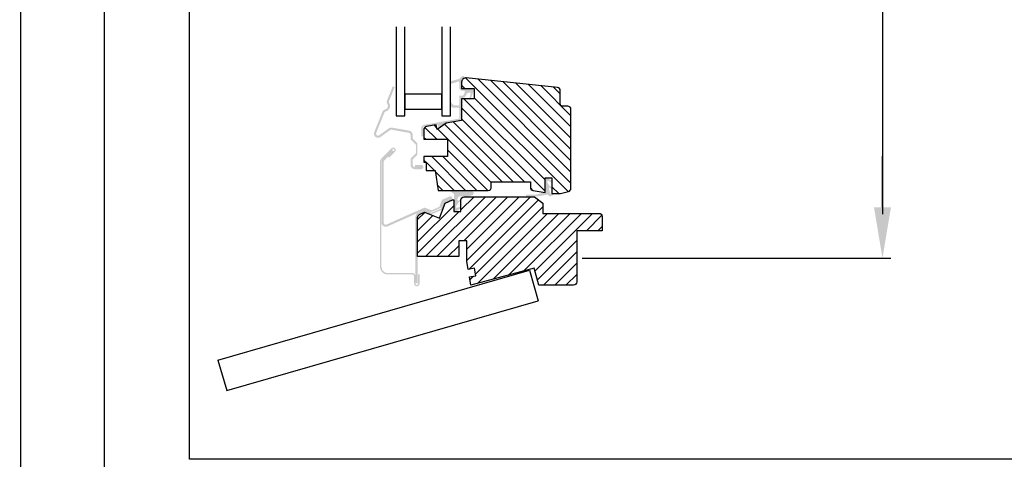
# Model space of a CAD drawing. Units: millimetres. Extents: x 110 to 2090, y 20 to 1465.
# Drawn here: x 110 to 342, y 404 to 508 of the extents above; entities that cross this region are included whole.
import ezdxf

# ---------------------------------------------------------------- set-up
doc = ezdxf.new("R2010")
doc.units = ezdxf.units.MM
doc.header["$LTSCALE"] = 50
doc.header["$MEASUREMENT"] = 0
for name, color, linetype in [('RAMMER', 7, 'CONTINUOUS'), ('VELUX_GASKET', 1, 'CONTINUOUS'), ('VELUX_HATCH', 250, 'CONTINUOUS'), ('VELUX_INFO', 7, 'CONTINUOUS'), ('VELUX_ROOFCONSTRUCTION', 7, 'CONTINUOUS'), ('VELUX_ROOFINGMATERIAL', 250, 'CONTINUOUS'), ('VELUX_ROOFWINDOW', 1, 'CONTINUOUS'), ('VELUX_RUDE_59', 1, 'CONTINUOUS')]:
    doc.layers.add(name, color=color, linetype=linetype)

msp = doc.modelspace()

# ---------------------------------------------------------------- hatches: boundary and pattern name
at = {"layer": 'VELUX_GASKET'}
h = msp.add_hatch(color=256, dxfattribs=at)
edge = h.paths.add_edge_path()
edge.add_line((211.4032692128151, 493.2123893581593), (211.4032692150225, 487.5350826871227))
edge.add_line((211.4032692150226, 487.5350826871227), (211.8565290622844, 487.0342769925526))
edge.add_arc((211.9677454483145, 487.1349346382053), 0.150003487126039, 222.1470256166954, 246.0736067399553)
edge.add_arc((211.9677444856335, 487.13493246849), 0.1500011134328495, 246.0736067397733, 269.9999098856362)
edge.add_line((211.967744249713, 486.9849313550574), (213.3921756796969, 486.9849317972592))
edge.add_arc((213.3921757262636, 486.8349297395509), 0.1500020577083276, 45.00008669231801, 90.00001778694099, ccw=False)
edge.add_arc((213.3921746762213, 486.834928689505), 0.1500035426949545, 0.0016401051100842778, 45.00008669241521, ccw=False)
edge.add_line((213.5421782188548, 486.8349329833916), (213.5421782188548, 484.5352814798287))
edge.add_line((213.5421782188548, 484.5352814798287), (213.6542386763228, 484.3411826794079))
edge.add_line((213.6542386763228, 484.3411826794079), (213.4436297836453, 484.4178380474145))
edge.add_line((213.4436297836453, 484.4178380474143), (205.2368038677457, 482.9707262806924))
edge.add_arc((205.3797457458203, 482.1600776933312), 0.8231546104457558, 100.0001823538975, 131.0051757396016)
edge.add_arc((205.3975504092335, 482.1395995074326), 0.8502906038301424, 131.0051757395924, 182.3011073352731)
edge.add_line((204.547945463323, 482.1054594013065), (204.547945463323, 480.2692503933836))
edge.add_line((204.547945463323, 480.2692503933838), (205.1979451828136, 480.2692503933838))
edge.add_line((205.1979451828136, 480.2692503933838), (205.1979451828136, 482.1977735762528))
edge.add_line((205.1979451828136, 482.1977735762528), (204.9085823943558, 482.6989646276811))
edge.add_line((204.9085823943558, 482.6989646276809), (205.452402277743, 482.5010303773258))
edge.add_line((205.452402277743, 482.5010303773258), (208.4667905621661, 483.0325589780737))
edge.add_line((208.4667905621661, 483.0325589780739), (208.5796622577443, 482.3924317829926))
edge.add_line((208.5796622577443, 482.3924317829926), (208.6568958513869, 482.3383548562458))
edge.add_line((208.6568958513869, 482.3383548562458), (209.944002275957, 483.2930350010326))
edge.add_line((209.944002275957, 483.2930350010326), (214.0421755068435, 484.0156535132551))
edge.add_line((214.0421755068435, 484.0156535132548), (214.0421770208011, 489.2541051160686))
edge.add_arc((214.0921770556879, 489.2541051016181), 0.05000003488679238, 90.00003997709678, 179.9999834409508, ccw=False)
edge.add_line((214.0921770208013, 489.3041051160687), (214.2214006640932, 489.3041051160687))
edge.add_arc((214.2214006640937, 490.2020103987625), 0.8979052826937295, 269.9999999999635, 296.5414542214132)
edge.add_arc((214.2105238952103, 490.2237863526846), 0.9222465289756295, 296.5414542214509, 341.1385939986939)
edge.add_line((215.0832488589419, 489.9256424312523), (215.2272164278163, 490.1886106734207))
edge.add_arc((215.6658049354147, 489.9484960472039), 0.5000149124982278, 127.27456278104049, 151.3005596280443, ccw=False)
edge.add_arc((215.6657792569194, 489.9485297861108), 0.4999725132179341, 103.24655544174789, 127.2745627811127, ccw=False)
edge.add_line((215.5512146192748, 490.4351995486552), (216.0400353775055, 490.5502765777162))
edge.add_arc((216.0744083664712, 490.4042680244372), 0.1500000000032801, 44.04013933479189, 103.24722574631949, ccw=False)
edge.add_arc((216.0744085534012, 490.404268205207), 0.1499997399637746, -15.167585286761607, 44.040139334768924, ccw=False)
edge.add_line((216.2191830032004, 490.3650217955044), (215.8474018793747, 488.9935128766376))
edge.add_arc((215.9921770208095, 488.9542680244574), 0.1500000000003968, 164.8330580407231, 252.6878303534897)
edge.add_arc((215.9921772710031, 488.9542688271374), 0.1500008407692887, 252.6878303536702, 340.5423084469385)
edge.add_line((216.1336112223996, 488.9043019418648), (216.8864290617837, 491.0352313225201))
edge.add_arc((216.7449933498419, 491.0851979371071), 0.1500024105998898, 340.5426299408756, 387.3753134662887)
edge.add_arc((216.7449927207251, 491.0851976113479), 0.1500031190538672, 27.37531346624276, 74.20761582373268)
edge.add_line((216.7858164214028, 491.2295387391976), (215.6575785219109, 491.5486070547838))
edge.add_arc((215.6211834594418, 491.4199127068155), 0.1337416755207324, 74.20897291655474, 85.79102708341186)
edge.add_arc((215.5284549035066, 490.1598916625844), 1.39717019229219, 85.79102708368625, 86.37637680151573)
edge.add_line((215.6167588584556, 491.5542685692242), (214.1921780460013, 491.5542685692242))
edge.add_arc((214.1921780460015, 491.7042723595684), 0.1500037903442684, 225.0008939728898, 269.9999999999753, ccw=False)
edge.add_arc((214.1921750255618, 491.7042693390347), 0.1499995187311026, 180.0007471175863, 225.0008939729239, ccw=False)
edge.add_line((214.0421755068435, 491.7042673830917), (214.0421755068435, 493.4052870874336))
edge.add_arc((214.1921611347117, 493.4052870874336), 0.1499856278682585, 157.4718319906156, 180.0000000000109, ccw=False)
edge.add_arc((214.192198876017, 493.4052714327304), 0.1500264870881466, 134.9510973602354, 157.4718319905416, ccw=False)
edge.add_line((214.086204712881, 493.5114466850689), (214.5504280381335, 493.9748429958752))
edge.add_arc((214.3384854408476, 494.1871638430209), 0.2999996777949396, 314.9489182602757, 404.9489378979549)
edge.add_arc((214.3384848860377, 494.1871632891985), 0.3000004617168724, 44.94893789805914, 134.9488045700907)
edge.add_line((214.1265421562327, 494.3994851117066), (213.4952321105136, 493.7693001036575))
edge.add_line((213.4952321105136, 493.7693001036575), (211.525537019266, 493.255861968272))
edge.add_arc((211.7147164306209, 492.5301131868569), 0.7500000956039585, 104.6100551527248, 114.5358738983956)
edge = h.paths.add_edge_path()
edge.add_line((211.403269213111, 492.4515867874459), (211.403269214675, 488.4292360976658))
edge.add_line((211.4032692146749, 488.4292360976658), (212.1227341358004, 487.6343012821746))
edge.add_arc((212.2339479229757, 487.7349566026601), 0.1499999999995106, 222.1470332505853, 246.0735166253912)
edge.add_arc((212.2356590804707, 487.7388132353774), 0.1542192032286209, 246.0735166253213, 273.9264833745033)
edge.add_line((212.2462194617299, 487.5849560256272), (212.9093217628358, 487.5849560256272))
edge.add_arc((212.9093217628359, 487.4349409470392), 0.1500150785878702, 70.53042868867311, 90.00000000006338, ccw=False)
edge.add_arc((212.9093351754026, 487.434978886982), 0.149974837611242, 51.05590940759271, 70.53042868861519, ccw=False)
edge.add_arc((213.1921635393617, 487.7849405240797), 0.2999863061554736, 231.0559094075484, 295.5304286889435)
edge.add_arc((213.1921514684831, 487.7849657966528), 0.3000143134592101, 295.5304286889332, 359.9980690768735)
edge.add_line((213.492165781772, 487.7849556858807), (213.492165430104, 489.7041303636718))
edge.add_arc((213.6421653637479, 489.7041303911576), 0.149999933643946, 89.99997465398792, 180.0000104988219, ccw=False)
edge.add_line((213.6421654301037, 489.8541303636719), (214.1990270568101, 489.8541303636719))
edge.add_arc((214.19902705681, 490.2377712139848), 0.3836408503131585, 270.0000000000243, 300.0000000000917)
edge.add_arc((214.2260617098594, 490.1909458213388), 0.3295715442147142, 300.0000000000519, 333.7852092685767)
edge.add_line((214.5217349640723, 490.0453617236519), (214.7737364249585, 490.5056655760077))
edge.add_arc((214.6421153065412, 490.5777238782682), 0.1500550490255521, 331.3007218273087, 345.6453380811652)
edge.add_arc((214.6762765809564, 490.5689815617502), 0.1147928771161301, 345.6453380810955, 364.3546619181286)
edge.add_line((214.790738067996, 490.577697789219), (214.792165436065, 490.8542931432992))
edge.add_arc((214.6440109290063, 490.8550576934247), 0.1481564797729795, 359.7043282217123, 405.2956281119766)
edge.add_arc((214.6413817080602, 490.8524011996183), 0.1518940942697056, 45.29562811216215, 89.70437188168476)
edge.add_line((214.6421654301146, 491.0042932720046), (214.1921664553045, 491.0042919571667))
edge.add_arc((214.1921644100131, 491.704286320165), 0.6999943630013505, 224.9996566814883, 270.00016741072477, ccw=False)
edge.add_arc((214.1921747074501, 491.7042966174788), 0.7000089256894706, 180.0003263182055, 224.9996566815092, ccw=False)
edge.add_line((213.492165781772, 491.7042926306992), (213.492165781772, 492.863595521))
edge.add_arc((213.1631302227291, 492.863595521), 0.3290355590428872, 359.9999999999852, 420.0000000000513)
edge.add_arc((213.1911140639075, 492.9120649557115), 0.2730678766864969, 60.0000000001197, 151.6288956259943)
edge.add_arc((212.8778828758611, 493.0812243297864), 0.08292182962877384, 296.00497163476206, 331.6288956260193, ccw=False)
edge.add_arc((212.5301539344001, 493.7940173299558), 0.8760102722503602, 292.68645435646357, 296.00497163558066, ccw=False)
edge.add_line((212.8680205218277, 492.9857845873696), (211.6768692404301, 492.6752886281477))
edge.add_arc((211.7147052382766, 492.53013892175), 0.1500000000013944, 104.6101026781915, 118.3034203157775)
edge.add_arc((211.7146886574061, 492.5301697113682), 0.1499650296445087, 118.3034203164035, 131.9993143417474)
edge.add_line((211.6143437998651, 492.6416166479855), (211.403269213111, 492.4515867874461))
h = msp.add_hatch(color=256, dxfattribs=at)
h.paths.add_polyline_path([(235.5384912586946, 466.7692677133703), (235.2921765954706, 466.7692677133703), (234.4328123961376, 466.468936887097, -0.06107546057694101), (234.5050911540779, 466.4037120598973), (234.6971300244414, 466.1823807058436, 0.3205439509695157), (234.9232396421709, 466.1280653890426), (235.5681032254091, 466.3891100868748, 0.7320984075761333)])
h.paths.add_polyline_path([(233.6079664289883, 466.9826758591569, -0.1718096206189772), (233.529610162164, 467.0450162793195), (233.3959119803471, 467.0661919838237), (232.0406143257945, 466.6237119328582, -0.05581904789382165), (231.0539728914017, 466.524271292931), (229.391480656658, 466.4932827944974, 1.201776343622149), (229.3654641739434, 466.1292381567689), (231.1037196672735, 466.0850699517089, 0.01866230116589329), (231.5699364919997, 466.0970831401632)])
h.paths.add_polyline_path([(235.2921771418648, 466.7692679043244), (235.2921771418648, 466.7744966013568), (235.0585635117501, 466.7744966013568, -0.3433539275707898), (234.8646740642801, 466.9254366160351), (234.5967603584912, 467.9842555301561, -0.6819778508345078), (234.8238138488721, 468.1468896919628), (235.1605410393153, 467.9284426328802, 0.23290979946327), (235.2921771418648, 467.9128603426045), (235.2921771418648, 468.1992295966477, -0.1427032705622573), (234.2573607629415, 469.3385211602986, -0.1139449504326589), (234.2421774440937, 469.4042818056962), (234.2421774440937, 469.6308877122049, -0.5305101116315422), (234.4478476402393, 469.7701745718189), (235.2921771418648, 469.4327128105494), (235.2921771418648, 469.7834589256354), (234.289535164914, 470.3522041102876, 0.5748160652190338), (233.6921774440937, 470.0042818056957), (233.6921774440937, 467.2702703987279, -1.048043439169575), (233.6079664289883, 466.9826758591569), (231.5699364919997, 466.0970831401632, 0.01591884587579025), (231.9659959342264, 466.1347891996286, 0.05383865766612728), (232.8033970410036, 466.2756664769825), (234.047929107198, 466.5103032578902, -0.2580477091643158), (234.4328123961376, 466.468936887097)])
msp.add_hatch(color=256, dxfattribs=at).paths.add_polyline_path([(216.5686971527997, 467.2960759081577, 0.0738852293872332), (215.592913481201, 467.5192677479811), (215.0761758260641, 467.5192677203265, 0.009031914577403365), (213.3554479406753, 467.4777136615692, 0.09717431611423163), (212.725315266182, 467.3772140359517, -0.172588526678606), (212.3784214792012, 467.2724801956685), (211.3999827708388, 467.5018685488549, 0.8618606089034664), (211.3818630755263, 467.2905897043997), (212.2248743303768, 466.6869374607152), (212.2270739400316, 462.9593997650418, 0.5921489353624753), (212.8495298998577, 462.6359596325844), (213.8115297855981, 463.3043739390998, 0.8157997598293698), (213.6146558867175, 463.6230013800794), (212.9032026628976, 463.4292431327983, -0.6183574725495129), (212.7240349841204, 463.6290682132344, -0.1606492272658455), (213.7687205013464, 465.0117100610355, 1.000945289023279), (213.5913038531398, 465.2618699586919), (213.3405725416588, 465.1246268549494, -0.4714361782869275), (213.0770909405991, 465.2299412715449, -0.6162746266173824), (214.2269080601698, 466.0707215656164, 0.03244480032603895), (215.1979986929705, 466.0478451860993, 0.04684667978857639), (215.539897167676, 466.1153457437331, 0.0976832394597498), (216.796151198134, 466.5665041601458, 0.5501796193712112)])
at = {"layer": 'VELUX_HATCH'}
h = msp.add_hatch(dxfattribs=at)
h.set_pattern_fill('ANSI31', color=1, scale=15, angle=90, style=0)
h.set_pattern_definition([(135, (412.9421774440935, 327.8692679043245), (-1.325825214724777, -1.325825214724776), [])])
edge = h.paths.add_edge_path()
edge.add_line((221.0421771344143, 468.3701021014897), (221.0421771344143, 469.5192676984691))
edge.add_line((221.0421771344143, 469.5192676984691), (230.2421782698827, 469.5192676984691))
edge.add_line((230.2421782698827, 469.5192676984691), (230.2421782698827, 468.2062556051635))
edge.add_arc((230.9921828040657, 468.2062556051637), 0.7500045341829775, 180.0000000000087, 220.4997817668075)
edge.add_arc((230.9921734682047, 468.2062476316462), 0.7499922567532613, 220.4997817667879, 261.0002182332004)
edge.add_line((230.8748516522026, 467.4654885772436), (233.6921770658689, 467.01926822001))
edge.add_line((233.6921770658689, 467.0192682200097), (233.6921770658689, 470.5192678623819))
edge.add_line((233.6921770658689, 470.5192678623819), (235.2921771418648, 470.5192678623819))
edge.add_line((235.2921771418648, 470.5192678623819), (235.2921771418648, 466.7692677133703))
edge.add_line((235.2921771418648, 466.7692677133703), (237.3421773847538, 466.7692677133703))
edge.add_line((237.3421773847538, 466.7692677133703), (239.2362917848102, 467.2767943921961))
edge.add_arc((239.0421773381839, 468.0012390055599), 0.7500002774804921, 285.0000071957105, 322.4999928042615)
edge.add_arc((239.0421781131342, 468.0012384109195), 0.7499993006769631, 322.4999928042602, 359.9999669944318)
edge.add_line((239.792177413811, 468.001237978878), (239.7921775009834, 486.6192679959609))
edge.add_arc((239.042177500985, 486.6192679994729), 0.74999999999838, 359.9999997317063, 405.0000000000906)
edge.add_arc((239.0421817315608, 486.6192722300482), 0.7499940170610507, 45.00000000011975, 90.00033924600254)
edge.add_line((239.0421772908765, 487.369266247096), (237.7921775009825, 487.3692679994724))
edge.add_arc((237.7921782019357, 487.869269691723), 0.5000016922510407, 225.0000803230139, 269.9999196769493, ccw=False)
edge.add_arc((237.7921758087428, 487.8692672985242), 0.4999983077608324, 179.9999196769462, 225.0000803230579, ccw=False)
edge.add_line((237.2921775009825, 487.8692679994726), (237.2921774696904, 490.9939662569191))
edge.add_arc((236.5421807218934, 490.9939662494085), 0.7499967477970416, 5.737662746182019e-07, 42.00009179867939)
edge.add_arc((236.5421798386781, 490.9939654541552), 0.7499979362822112, 42.00009179868506, 84.00017034815812)
edge.add_line((236.6205737527805, 491.7398550563478), (215.1467059340673, 493.9968519859933))
edge.add_arc((215.0421775009834, 493.0023289545704), 0.9999999999999768, 84.00000000001613, 180)
edge.add_line((214.0421775009834, 493.0023289545704), (214.0421758122063, 491.5543812457424))
edge.add_line((214.0421758122063, 491.5543812457424), (217.0421783414083, 491.5523276680137))
edge.add_line((217.0421783414083, 491.5523276680135), (217.0421783414083, 489.102327173295))
edge.add_line((217.0421783414083, 489.102327173295), (214.0421759870248, 489.102327173295))
edge.add_line((214.0421759870248, 489.102327173295), (214.0421759870248, 484.0184123271131))
edge.add_line((214.0421759870248, 484.0184123271131), (210.3885975268083, 483.3741904252195))
edge.add_line((210.3885975268083, 483.3741904252195), (208.2918737616735, 481.8367407673024))
edge.add_line((208.2918737616735, 481.8367407673024), (208.0926475757067, 482.9665860476507))
edge.add_line((208.0926475757067, 482.9665860476509), (205.811941367733, 482.5672008467955))
edge.add_arc((205.9408922969408, 481.8308210707348), 0.7475851234035612, 99.93262235222299, 140.0673776477241)
edge.add_arc((205.9446038873372, 481.8277141070887), 0.7524254876842794, 140.0673776477846, 179.9330315033721)
edge.add_line((205.1921789136129, 481.8285935574197), (205.1921789136129, 479.5692683213376))
edge.add_line((205.1921789136129, 479.5692683213376), (210.6921788838106, 479.5692683213376))
edge.add_line((210.6921788838106, 479.5692683213376), (210.6921788838106, 475.4692678355598))
edge.add_line((210.6921788838106, 475.4692678355598), (205.1921789136129, 475.4692678355598))
edge.add_line((205.1921789136129, 475.4692678355598), (205.1921789136129, 474.1692681812667))
edge.add_line((205.1921789136129, 474.1692681812667), (205.6921762016016, 474.1692681812667))
edge.add_line((205.6921762016016, 474.1692681812667), (205.6921762016016, 472.1692678534412))
edge.add_line((205.6921762016016, 472.1692678534412), (207.8056898501115, 472.1692678534412))
edge.add_line((207.8056898501115, 472.1692678534412), (208.5421760168272, 467.5192673706435))
edge.add_line((208.5421760168272, 467.5192673706435), (220.2921775009825, 467.5192679994734))
edge.add_arc((220.2921774639325, 468.211564838798), 0.6922968393244854, 270.0000030663272, 319.9999969337454)
edge.add_arc((220.1032401919765, 468.3701020512422), 0.9389369424377795, 319.9999969337514, 360.0000030662087)
h = msp.add_hatch(dxfattribs=at)
h.set_pattern_fill('ANSI31', color=1, scale=15, style=0)
h.set_pattern_definition([(45, (412.9421774440935, 327.8692679043245), (-1.325825214724776, 1.325825214724777), [])])
edge = h.paths.add_edge_path()
edge.add_line((208.8421778535493, 461.0192673217327), (210.1852195119508, 464.5180152665646))
edge.add_line((210.1852195119508, 464.5180152665646), (211.9421781754144, 465.3002628993065))
edge.add_line((211.9421781754144, 465.3002628993065), (212.1921786820539, 465.3002628993065))
edge.add_line((212.1921786820539, 465.3002628993065), (212.1921786820539, 462.5192684989245))
edge.add_line((212.1921786820539, 462.5192684989245), (213.892177656854, 462.5192684989245))
edge.add_line((213.892177656854, 462.5192684989245), (213.892177656854, 465.2692684840233))
edge.add_arc((214.6421759012966, 465.2692684840233), 0.7499982444426507, 134.9999090300879, 180, ccw=False)
edge.add_arc((214.6421791754772, 465.2692652098328), 0.7500028748402231, 90.00009096989379, 134.9999090301168, ccw=False)
edge.add_line((214.6421779846795, 466.0192680846719), (231.2016105061419, 466.0192680846719))
edge.add_line((231.2016105061419, 466.0192680846719), (233.1921783989318, 464.5192688267498))
edge.add_line((233.1921783989318, 464.51926882675), (233.1921783989318, 462.1192673157723))
edge.add_line((233.1921783989318, 462.1192673157723), (246.3921779846795, 462.1192680846723))
edge.add_arc((246.3921780283671, 461.3692681901441), 0.749999894528146, 44.999996662501985, 90.00000333748773, ccw=False)
edge.add_arc((246.3921778792047, 461.3692680409827), 0.7500001054748897, -2.9219605096386658e-05, 44.99999666244781, ccw=False)
edge.add_line((247.1421779846795, 461.369267658499), (247.1421779846795, 458.019267761317))
edge.add_line((247.1421779846795, 458.019267761317), (241.1421779325254, 458.019267761317))
edge.add_line((241.1421779325254, 458.019267761317), (241.1421779325254, 445.9692680911915))
edge.add_arc((240.3921777908762, 445.9692680911912), 0.7500001416491955, -44.99998988313371, 3.183231456205249e-12, ccw=False)
edge.add_arc((240.3921781171088, 445.9692677649589), 0.7499996802869389, 269.99998988314843, 315.00001011686186, ccw=False)
edge.add_line((240.3921779846795, 445.2192680846722), (232.2139749085553, 445.2192680846722))
edge.add_line((232.2139749085553, 445.2192680846722), (231.1421772247203, 449.219268274662))
edge.add_line((231.1421772247203, 449.219268274662), (216.2139741485961, 445.2192680846722))
edge.add_line((216.2139741485961, 445.2192680846722), (215.8826943596786, 447.145316501367))
edge.add_line((215.8826943596786, 447.145316501367), (217.3609873062022, 447.399582474661))
edge.add_line((217.3609873062022, 447.399582474661), (217.0558692669518, 449.1735333513291))
edge.add_line((217.0558692669518, 449.1735333513291), (215.5775772189744, 448.9192680857898))
edge.add_line((215.5775772189744, 448.9192680857898), (215.242178157533, 450.8692682657213))
edge.add_line((215.242178157533, 450.8692682657213), (215.242178157533, 455.6692680280478))
edge.add_line((215.242178157533, 455.6692680280478), (213.392176643575, 455.6692680280478))
edge.add_line((213.392176643575, 455.6692680280478), (213.392176643575, 451.9192678790362))
edge.add_line((213.392176643575, 451.9192678790362), (203.6921763574727, 451.9192678790362))
edge.add_line((203.6921763574727, 451.9192678790362), (203.6921763574727, 461.1400710355313))
edge.add_arc((204.3276569315408, 461.1400710355313), 0.6354805740680831, 140.0000000001427, 179.9999999999974, ccw=False)
edge.add_arc((205.1224330057233, 460.4731747248204), 1.672987054690127, 126.08262768183221, 140.0000000001664, ccw=False)
edge.add_line((204.137125030721, 461.8252301525147), (205.3434299087174, 462.3623108427794))
edge.add_line((205.3434299087174, 462.3623108427794), (208.8421778535493, 461.0192673217327))
at = {"layer": 'VELUX_ROOFWINDOW'}
h = msp.add_hatch(color=256, dxfattribs=at)
h.paths.add_polyline_path([(203.6421791309048, 478.6192299297736), (203.2921769314934, 478.2692202797814), (203.2921769314934, 476.2693168095036), (203.6421791309048, 475.9193034342213)])
edge = h.paths.add_edge_path()
edge.add_arc((201.5421775009825, 480.5997181838841), 0.5000000000000114, 3.183231456205249e-12, 80.00000000004798, ccw=False)
edge.add_line((202.0421775009825, 480.5997181838841), (202.0421777453619, 479.5192451232101))
edge.add_line((202.0421777453619, 479.5192451232099), (203.292176553269, 478.2692202382707))
edge.add_line((203.292176553269, 478.2692202382707), (203.6421787526804, 478.6192298882627))
edge.add_line((203.6421787526804, 478.6192298882627), (202.902038076182, 479.3593854659223))
edge.add_line((202.902038076182, 479.3593854659223), (202.5421787586408, 479.7192485087537))
edge.add_line((202.5421787586408, 479.7192485087537), (202.5421775009825, 480.5997181838839))
edge.add_arc((201.5421775009825, 480.5997181838841), 1, 1.628443996909321e-12, 80.00000000004772)
edge.add_line((201.7158256786486, 481.5845259368964), (197.6601778079882, 482.2996460807469))
edge.add_arc((197.4865296303223, 481.3148383277348), 0.9999999999996623, 80.00000000005262, 125.9999999999706)
edge.add_line((196.8987443780304, 482.1238553221099), (194.6524730568897, 480.4918436778623))
edge.add_arc((194.3746789466346, 480.8741944688311), 0.4726115688881194, 157.9999999999948, 305.99999999996356, ccw=False)
edge.add_line((193.9364811304802, 481.0512378786614), (195.8669600664859, 485.829340913966))
edge.add_arc((196.33055199377, 485.6420376172573), 0.5000000000008635, 103.68533471265403, 157.9999999999579, ccw=False)
edge.add_arc((195.9046909604093, 487.390935092888), 1.299999999999864, 283.6853347126761, 392.3146652873426)
edge.add_arc((197.4259160216395, 488.3531587223445), 0.4999999999999291, 157.9999999999781, 212.3146652873372, ccw=False)
edge.add_line((196.9623240943563, 488.5404620190527), (198.2921775963503, 491.8319628589775))
edge.add_line((198.2921775963503, 491.8319628589772), (197.8285838451582, 492.0192667298936))
edge.add_line((197.8285838451582, 492.0192667298936), (196.4987321670731, 488.7277653157605))
edge.add_arc((197.4259160216395, 488.3531587223445), 0.9999999999998155, 157.9999999999768, 212.314665287339)
edge.add_arc((195.9046909604087, 487.3909350928882), 0.8000000000003342, -76.31466528736291, 32.31466528730488, ccw=False)
edge.add_arc((196.3305519937693, 485.642037617258), 0.9999999999997402, 103.6853347126967, 157.9999999999998)
edge.add_line((195.4033681392027, 486.016644210674), (193.4728892031969, 481.2385411753694))
edge.add_arc((194.3746789466346, 480.8741944688311), 0.9726115688880016, 157.9999999999872, 305.9999999999608)
edge.add_line((194.9463656830355, 480.0873351806747), (197.1926370041763, 481.7193468249222))
edge.add_arc((197.4865296303223, 481.3148383277346), 0.4999999999998286, 80.00000000005099, 125.9999999999693, ccw=False)
edge.add_line((197.5733537191552, 481.8072422042408), (201.6290015898155, 481.0921220603902))
h = msp.add_hatch(color=256, dxfattribs=at)
edge = h.paths.add_edge_path()
edge.add_line((196.7869156472495, 475.4678269964204), (198.141026735392, 476.8219369874173))
edge.add_arc((197.9571778361412, 477.0057860356287), 0.2600017120788004, 314.9999767885248, 405.0000232114752)
edge.add_arc((197.9571775009825, 477.0057857935694), 0.2600021202335865, 45.00000870444232, 134.9999622815826)
edge.add_line((197.7733283596724, 477.1896351769394), (195.4600693415948, 474.8763761588611))
edge.add_arc((196.1671775009822, 474.1692679994744), 1.000001949069778, 135.0000000000311, 157.5000000000644)
edge.add_arc((196.1671656890827, 474.1692737444105), 0.9999888378060762, 157.5000451158691, 180.0003197307814)
edge.add_line((195.1671768512922, 474.1692681641177), (195.1671755519117, 449.5442679994726))
edge.add_arc((196.6671775025424, 449.5442680010315), 1.50000195063069, 180.0000000595402, 270.0000000595402)
edge.add_line((196.6671775041011, 448.0442660504007), (202.4921780772572, 448.0442659945213))
edge.add_arc((202.4921777164365, 447.3692681590462), 0.6749978354753208, -3.062753387439443e-05, 89.99996937248181, ccw=False)
edge.add_line((203.1671755519117, 447.3692677982251), (203.1671744373041, 445.5692678266184))
edge.add_arc((203.4921760531475, 445.5692676662422), 0.3250016158435015, 179.9999717266675, 270.0001276228966)
edge.add_arc((203.4921760531469, 445.5692679869928), 0.3250019365940309, 270.0001276228859, 360.000000000005)
edge.add_line((203.8171779897409, 445.5692679869928), (203.8171779897409, 447.7692680914872))
edge.add_line((203.8171779897409, 447.7692680914872), (204.142176040669, 447.7692680914872))
edge.add_line((204.142176040669, 447.7692680914872), (204.142176040669, 445.5692679869928))
edge.add_arc((203.492176053147, 445.5692679869928), 0.6499999875220794, 270.00012762293477, 359.99999999999875, ccw=False)
edge.add_arc((203.4921760531474, 445.5692676662425), 0.649999666771556, 179.9999717266765, 270.0001276229526, ccw=False)
edge.add_line((202.842176386376, 445.5692679869928), (202.8421775009836, 447.3692679994726))
edge.add_arc((202.4921777345589, 447.3692681771688), 0.3499997664246617, 359.9999709107598, 449.9999709107598)
edge.add_line((202.4921779122549, 447.7192679435932), (196.6671775009834, 447.7192679994725))
edge.add_arc((196.6671775009835, 449.5442679994726), 1.824999999999932, 179.9999999999964, 269.9999999999964, ccw=False)
edge.add_line((194.8421775009836, 449.5442679994728), (194.8421788003641, 474.1692681812669))
edge.add_arc((196.1671617304942, 474.1692745318235), 1.32498293014531, 157.5000000000142, 180.0002746149242, ccw=False)
edge.add_arc((196.167177500983, 474.1692679994733), 1.324999999999315, 135.0000000000156, 157.5000000000279, ccw=False)
edge.add_line((195.2302610159111, 475.1061844845447), (197.5435200339887, 477.4194435026227))
edge.add_arc((197.9571775009824, 477.0057857004697), 0.5850002369930405, 45.00002321149259, 134.9999767885074, ccw=False)
edge.add_arc((197.957177836141, 477.0057860356287), 0.5849997630068567, -45.000023211474115, 45.000023211474, ccw=False)
edge.add_line((198.3708349679762, 476.5921285686347), (197.0167238798338, 475.2380185776378))
edge.add_line((197.0167238798338, 475.2380185776376), (196.7869156472495, 475.4678269964204))
h = msp.add_hatch(color=256, dxfattribs=at)
edge = h.paths.add_edge_path()
edge.add_line((195.838623174687, 474.5228205823325), (198.0281439211565, 476.7123394661569))
edge.add_line((198.0281439211565, 476.7123394661569), (197.6745877948003, 477.0658918672227))
edge.add_line((197.6745877948003, 477.0658918672227), (195.4850707736211, 474.8763748460435))
edge.add_arc((196.1921776068215, 474.1692679671926), 1.000000105838429, 134.9999981504996, 179.9999981504916)
edge.add_line((195.192177500983, 474.1692679994728), (195.1921772744852, 459.9518272110249))
edge.add_arc((196.192177485177, 459.9518271345205), 1.000000210691812, 179.9999956166303, 293.9999956166099)
edge.add_line((196.5989141440584, 459.0382814532843), (205.3362954940992, 462.9284133219148))
edge.add_line((205.3362954940992, 462.9284133219146), (206.7886185434061, 462.3709310793304))
edge.add_line((206.7886185434061, 462.3709310793304), (206.967816182633, 462.837726717534))
edge.add_line((206.967816182633, 462.837726717534), (205.4268535759645, 463.4292264484786))
edge.add_line((205.4268535759645, 463.4292264484786), (205.3221282150942, 463.4694241934442))
edge.add_line((205.3221282150942, 463.4694241934442), (196.3955458225207, 459.4950541821056))
edge.add_arc((196.192177500983, 459.9518269109269), 0.4999999999999654, 180.0000000000032, 293.9999999999814, ccw=False)
edge.add_line((195.692177500983, 459.9518269109269), (195.6921782877641, 474.1692681812667))
edge.add_arc((196.2588249732624, 474.1416632006446), 0.5673186945107767, 137.7894016410214, 177.2109614915552, ccw=False)
h = msp.add_hatch(color=256, dxfattribs=at)
edge = h.paths.add_edge_path()
edge.add_arc((203.0441363877933, 473.5212270715683), 1.001963501383835, 179.826108833344, 270.1739938574099)
edge.add_line((203.0471791115003, 472.5192681902074), (204.5396775009829, 472.5192679994725))
edge.add_arc((204.5396775009829, 473.0217679994728), 0.5025000000000546, 270, 450)
edge.add_line((204.5396775009829, 473.5242679994728), (203.0421760466295, 473.5242676937009))
edge.add_line((203.0421760466295, 473.5242676937007), (203.0421760466295, 473.0242685430669))
edge.add_line((203.0421760466295, 473.0242685430669), (204.5396775009829, 473.0242679994726))
edge.add_arc((204.5397807513252, 473.0217676324662), 0.00250249791215582, -92.40610020699802, 92.36463276169798, ccw=False)
edge.add_line((204.5396756913858, 473.0192673408412), (203.0471775009826, 473.0192679994725))
edge.add_arc((203.0471775009826, 473.5242679994728), 0.5050000000001376, 180.0000000000032, 270, ccw=False)
edge.add_line((202.5421775009825, 473.5242679994728), (202.5421787586408, 474.8192884975101))
edge.add_line((202.5421787586408, 474.8192884975099), (203.6421787526804, 475.9193033927106))
edge.add_line((203.6421787526804, 475.9193033927106), (203.292176553269, 476.2693167679929))
edge.add_line((203.292176553269, 476.2693167679929), (202.0421777453619, 475.0192900204086))
edge.add_line((202.0421777453619, 475.0192900204086), (202.0421777453619, 473.5242676937007))
edge.add_line((202.0421777453619, 473.5242676937007), (202.0421775009806, 473.5242679994726))
h = msp.add_hatch(color=256, dxfattribs=at)
h.paths.add_polyline_path([(208.9886487120319, 463.3504477760478), (209.0690181249309, 463.3862291893645), (209.1363788241077, 463.4162215015574), (209.1898963445354, 463.4400484583064), (209.2289001339603, 463.4574138990326), (209.2529096299339, 463.4681017568989), (208.7948181325127, 463.6511587968751), (208.7859258645702, 463.6472006759329), (208.7617524558235, 463.6364383122607), (208.722703962915, 463.6190523824378), (208.6694397622276, 463.5953371843977), (208.6028576487232, 463.5656931868477), (208.5240863853622, 463.530623303978), (208.4344559007812, 463.4907161316557), (208.3354786628414, 463.4466478100701), (208.2288273268867, 463.3991633972807), (208.1163049334217, 463.349065693347), (207.9998113804985, 463.2972003391667), (207.881317346685, 463.2444427779599), (207.7628195875812, 463.1916852167531), (207.6463297599483, 463.1398198625727), (207.5338073664833, 463.0897202959939), (207.4271560305286, 463.0422377458497), (207.3281750672985, 462.998169424264), (207.2385445827175, 462.9582622519417), (207.1597733193565, 462.9231905064269), (207.0931912058521, 462.8935465088769), (207.0399270051647, 462.8698313108368), (207.0008785122562, 462.8524472436591), (206.9767051035095, 462.8416830173417), (206.9678165608574, 462.8377267590447), (206.7973286503483, 462.374809148042), (206.8213344210316, 462.3854970059081), (206.8603419357468, 462.4028624466343), (206.9138594561745, 462.4266894033833), (206.9812201553513, 462.4566817155762), (207.06158584296, 462.492463128893), (207.1539581412006, 462.533590333788), (207.257185935371, 462.5795492402001), (207.3699802750278, 462.6297680160685), (207.4909367257286, 462.6836208126231), (207.6185465449024, 462.7404370776101), (207.7512227588821, 462.7995090058728), (207.8873113387752, 462.8601008525773), (208.025117277496, 462.9214563837929), (208.1629232162167, 462.9828100523634), (208.2990155214001, 463.0434018990679), (208.4316917353798, 463.1024738273306), (208.5593015545536, 463.1592900923176), (208.6802580052544, 463.2131428888722), (208.7930523449112, 463.2633616647406), (208.8962764137913, 463.3093205711527)])
h.paths.add_polyline_path([(209.6277622260483, 463.0657873917387), (209.6422363543553, 463.1034938369189), (209.2131458812881, 463.2682008168383), (209.2046037906338, 463.2643972954436), (209.181179165237, 463.253968345253), (209.1431886547733, 463.2370536646529), (209.0911388987232, 463.2138804963513), (209.0257265263725, 463.1847561767979), (208.9478307062317, 463.1500737241192), (208.8584870690037, 463.1102969369574), (208.7588951581646, 463.0659548065348), (208.6503886276413, 463.0176452419444), (208.5344203406502, 462.9660127184077), (208.4125400179554, 462.91174641463), (208.2863793367077, 462.8555764875098), (208.1576295787025, 462.7982535830422), (208.0280081027676, 462.7405432483836), (207.8992583447624, 462.683220343916), (207.7730976635147, 462.6270504167958), (207.6512173408199, 462.5727859756632), (207.5352490538288, 462.5211534521266), (207.4267425233055, 462.472842024891), (207.3271506124664, 462.4285017571135), (207.2378069752384, 462.3887231073065), (207.1599074298073, 462.3540406546279), (207.0944987827469, 462.3249181977196), (207.0424490266968, 462.3017431667729), (207.0044585162331, 462.2848284861727), (206.9810338908363, 462.2744013986273), (206.7956573573067, 461.8048529473642)])
edge = h.paths.add_edge_path()
edge.add_line((211.1747418130142, 466.0751761828703), (209.4265524831014, 465.296831821742))
edge.add_line((209.4265524831014, 465.296831821742), (208.7948177542883, 463.6511587553643))
edge.add_line((208.7948177542883, 463.6511587553643), (209.2616189804273, 463.4719797425889))
edge.add_line((209.2616189804273, 463.4719797425889), (209.4543617751794, 463.9740780943059))
edge.add_line((209.4543617751794, 463.9740780943059), (209.8191235747533, 464.9242972039604))
edge.add_line((209.8191235747533, 464.9242972039604), (211.3781101345519, 465.618403454049))
edge.add_arc((211.3821775009826, 465.6092679994726), 0.01000000000004608, -66.0000000003696, 113.9999999996304, ccw=False)
edge.add_line((211.3862448674133, 465.6001325448963), (209.8448727812963, 464.9138701164152))
edge.add_line((209.8448727812963, 464.913870116415), (209.2131455030637, 463.2682007753276))
edge.add_line((209.2131455030637, 463.2682007753276), (209.6799430039125, 463.089019899907))
edge.add_line((209.6799430039125, 463.089019899907), (210.1651434388357, 464.3529941343688))
edge.add_line((210.1651434388357, 464.3529941343688), (210.2374438729482, 464.5413354986333))
edge.add_line((210.2374438729482, 464.5413354986333), (211.589613188951, 465.1433598160747))
edge.add_arc((211.3821775009826, 465.6092679994726), 0.509999999999974, 293.9999999999729, 473.999999999973)
h = msp.add_hatch(color=256, dxfattribs=at)
edge = h.paths.add_edge_path()
edge.add_line((206.7933012333112, 461.8038040601634), (205.3409781840044, 462.3612881653928))
edge.add_line((205.3409781840044, 462.3612881653928), (203.9888091794453, 461.7592638396343))
edge.add_arc((204.1921775009829, 461.302491110813), 0.4999999999999567, 113.9999999999712, 179.9999999999935)
edge.add_line((203.692177500983, 461.302491110813), (203.692175873776, 445.6692679917426))
edge.add_line((203.692175873776, 445.6692679917426), (203.1921785857874, 445.6692679917426))
edge.add_line((203.1921785857874, 445.6692679917426), (203.192177500983, 461.302491110813))
edge.add_arc((204.1921775009831, 461.302491110813), 1.000000000000114, 113.99999999998039, 180, ccw=False)
edge.add_line((203.7854408579076, 462.216036568456), (205.3268146302896, 462.9022990369226))
edge.add_line((205.3268146302896, 462.9022990369224), (206.3336972680288, 462.515800168457))
edge.add_line((206.3336972680288, 462.515800168457), (206.9724914219576, 462.2705978357219))
edge.add_line((206.9724914219576, 462.2705978357219), (206.7933012333112, 461.8038040601634))

# ---------------------------------------------------------------- linework, layer by layer
at = {"layer": 'RAMMER'}
msp.add_line((130.0000000000005, 39.99999999999977), (130.0000000000009, 1445), dxfattribs=at)
at = {"layer": 'VELUX_INFO', "linetype": 'ByBlock'}
for p, q in [((313.1439906501178, 583.2452680275162), (313.1439906501178, 461.9308523926563)), ((313.1439906501178, 463.5614662288624), (313.1439906501178, 475.5614662288624)), ((242.4479446787391, 451.5614662288624), (315.1439906501178, 451.5614662288624)), ((271.3136911144416, 451.5614662288624), (314.8722216774163, 451.5614662288624))]:
    msp.add_line(p, q, dxfattribs=at)
at = {"layer": 'VELUX_INFO', "linetype": 'Continuous'}
msp.add_lwpolyline([(150.0000000000009, 679.6626272121632), (564.9345988797677, 679.6626272121632), (564.9345988797676, 404.1929681444547), (150.0000000000009, 404.1929681444547)], close=True, dxfattribs=at)
at = {"layer": 'VELUX_INFO', "linetype": 'ByBlock'}
for points in [[(311.1439906501178, 463.5614662288624), (315.1439906501178, 463.5614662288624), (313.1439906501178, 451.5614662288624)], [(311.4157596228183, 461.9308523926563), (314.8722216774163, 461.9308523926563), (313.1439906501178, 451.5614662288624)]]:
    msp.add_solid(points, dxfattribs=at)
at = {"layer": 'VELUX_ROOFCONSTRUCTION'}
msp.add_line((110.0017452152952, 1464.647678952139), (110.2805100222317, 19.99633682322064), dxfattribs=at)
at = {"layer": 'VELUX_ROOFINGMATERIAL'}
for p, q in [((156.6903994526899, 427.5747269971916), (230.0131652032962, 448.7220986194955)), ((230.0131652032962, 448.7220986194955), (232.0915592222275, 441.5158320200646)), ((158.7687934716212, 420.3684603977613), (232.0915592222275, 441.5158320200646)), ((156.6903994526899, 427.5747269971916), (158.7687934716212, 420.3684603977611))]:
    msp.add_line(p, q, dxfattribs=at)
at = {"layer": 'VELUX_ROOFWINDOW'}
for points in [[(221.0421775126387, 468.3701021430004), (221.0421775126387, 469.5192677399798), (230.2421786481071, 469.5192677399798), (230.2421786481071, 468.2062556466742, 0.1785763594228092), (230.4218734050072, 467.7191688379528, 0.1785793071879797), (230.874852030427, 467.4654886187543), (233.6921774440933, 467.0192682615204), (233.6921774440933, 470.5192679038926), (235.2921775200892, 470.5192679038926), (235.2921775200892, 466.769267754881), (237.3421777629782, 466.769267754881), (239.2362921630346, 467.2767944337068, 0.1651006036859865), (239.6371928844263, 467.544667731667, 0.1651005525058494), (239.7921777920354, 468.0012380203887), (239.7921778792078, 486.6192680374718, 0.1989123685970395), (239.5725079650973, 487.1495981268733, 0.1989139061868612), (239.0421776691009, 487.3692662886067), (237.7921778792069, 487.3692680409833, -0.1989116386951629), (237.4386244886135, 487.51571465039, -0.1989130960645684), (237.2921778792069, 487.8692680409833), (237.2921778479148, 490.9939662984295, 0.1853394566483663), (237.0995364983154, 491.495812962529, 0.1853393994414877), (236.6205741310049, 491.7398550978585), (215.1467063122917, 493.996852027504), (215.1467063424751, 493.9968508914492, 0.4452286853084501), (214.0421778792078, 493.0023289960811), (214.0421761904307, 491.5543812872531), (217.0421787196327, 491.5523277095242), (217.0421787196327, 489.1023272148057), (214.0421763652492, 489.1023272148057), (214.0421763652492, 484.0184123686238), (210.3885979050327, 483.3741904667302), (208.2918741398979, 481.8367408088131), (208.0926479539311, 482.9665860891616), (205.8119417459574, 482.5672008883059, 0.1769333055720812), (205.3676445468681, 482.3106857808118, 0.175722621939415), (205.1921792918373, 481.8285935989304), (205.1921792918373, 479.5692683628483), (210.692179262035, 479.5692683628483), (210.692179262035, 475.4692678770705), (205.1921792918373, 475.4692678770705), (205.1921792918373, 474.1692682227774), (205.692176579826, 474.1692682227774), (205.692176579826, 472.1692678949519), (207.8056902283359, 472.1692678949519), (208.5421763950516, 467.5192674121542), (220.2921778792069, 467.5192680409843, 0.2216946345693713), (220.8225079650955, 467.7665650213846, 0.1763270082982951)], [(208.8421778535493, 461.0192673217327), (210.1852195119508, 464.5180152665646), (211.9421781754144, 465.3002628993065), (212.1921786820539, 465.3002628993065), (212.1921786820539, 462.5192684989245), (213.892177656854, 462.5192684989245), (213.892177656854, 465.2692684840233, -0.1989127800158426), (214.11184789879, 465.7995981705619, -0.1989115421076996), (214.6421779846795, 466.0192680846719), (231.2016105061419, 466.0192680846719), (233.1921783989318, 464.51926882675), (233.1921783989318, 462.1192673157723), (246.3921779846795, 462.1192680846723, -0.1989123976571461), (246.9225080705691, 461.8995981705623, -0.1989124847796906), (247.1421779846795, 461.369267658499), (247.1421779846795, 458.019267761317), (241.1421779325254, 458.019267761317), (241.1421779325254, 445.9692680911915, -0.1989123214899404), (240.9225080705691, 445.4389379987822, -0.1989124591590331), (240.3921779846795, 445.2192680846722), (232.2139749085553, 445.2192680846722), (231.1421772247203, 449.219268274662), (216.2139741485961, 445.2192680846722), (215.8826943596786, 447.145316501367), (217.3609873062022, 447.399582474661), (217.0558692669518, 449.1735333513291), (215.5775772189744, 448.9192680857898), (215.242178157533, 450.8692682657213), (215.242178157533, 455.6692680280478), (213.392176643575, 455.6692680280478), (213.392176643575, 451.9192678790362), (203.6921763574727, 451.9192678790362), (203.6921763574727, 461.1400710355313, -0.1763269807078097), (203.8408505690649, 461.5485500747375, -0.06080074814064446), (204.137125030721, 461.8252301525147), (205.3434299087174, 462.3623108427794)]]:
    msp.add_lwpolyline(points, format="xyb", close=True, dxfattribs=at)
at = {"layer": 'VELUX_RUDE_59'}
for points in [[(198.6532692159589, 506.0733364024043), (198.6532692159603, 485.1192678943385), (200.6532692847694, 485.1192678943387), (200.6532692777756, 506.0733364024043)], [(209.4032692091635, 506.0733364024043), (209.4032692174636, 485.1192678943391), (211.4032692159619, 485.119267895117), (211.4032692078144, 506.0733364024043)]]:
    msp.add_lwpolyline(points, dxfattribs=at)
msp.add_lwpolyline([(200.6532692159607, 486.6226741210826), (209.4032692159602, 486.6226741210826), (209.4032692159606, 490.1642678943392), (200.6532692159603, 490.1642678943392)], close=True, dxfattribs=at)

doc.saveas('drawing.dxf')
